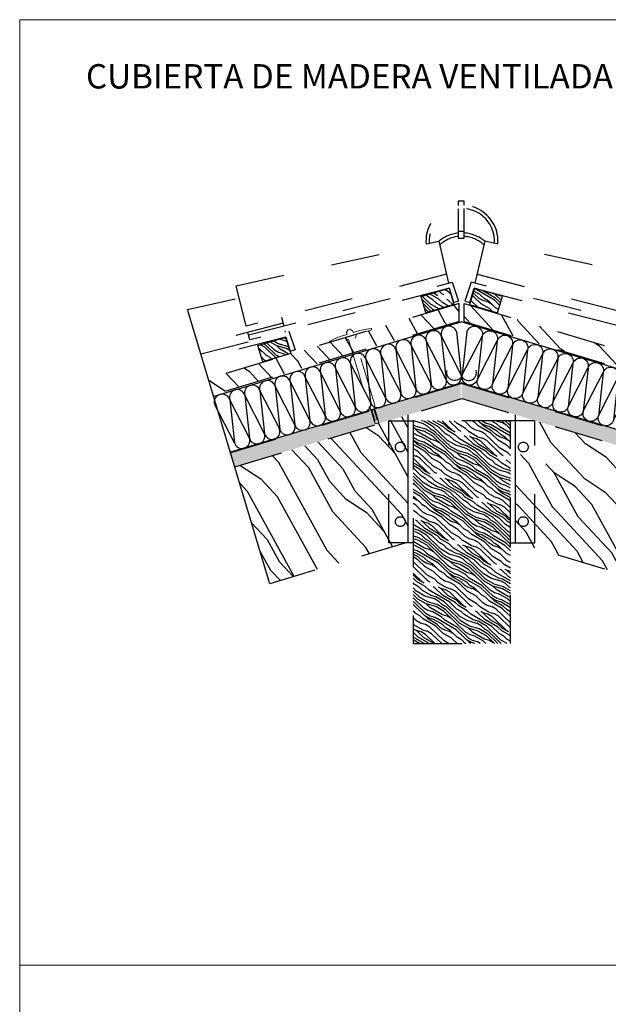
# Model space of a CAD drawing. Units: millimetres. Extents: x 13.7 to 25.8, y 8.5 to 12.6.
# Drawn here: x 20.1 to 21.3, y 10.6 to 12.6 of the extents above; entities that cross this region are included whole.
import ezdxf

# ---------------------------------------------------------------- set-up
doc = ezdxf.new("R2010")
doc.units = ezdxf.units.MM
for name, pattern in [('AISLANTE', [0.040377, 0.040377, 0]), ('CONTINUA', [0]), ('LÍNEAS_OCULTAS', [0.375, 0.25, -0.125])]:
    doc.linetypes.add(name, pattern=pattern)
doc.layers.get('0').update_dxf_attribs({"color": 1})
doc.layers.add('01. AISLANTE', color=7, linetype='Continuous', true_color=0xcfbe52)
doc.layers.add('02.2 PROJECCIONS_FINES', color=7, linetype='Continuous', lineweight=13, true_color=0x7d7d7d, transparency=0.4)
doc.layers.add('10.7 AUX INVISIBLE', color=104, linetype='CONTINUA', lineweight=13, plot=False)
doc.styles.get("Standard").update_dxf_attribs({"font": 'arial.ttf'})
pattern_1 = [(150, (-0.23149, -0.0391), (-0.05, -0.08660254), [0.02, -0.03, 0.01, -0.04]), (150, (-0.29336, -0.00627), (-0.05, -0.08660254), [0.02, -0.08]), (150, (-0.2872, -0.0156), (-0.05, -0.08660254), [0.01, -0.09]), (150, (-0.24082, -0.04526), (-0.05, -0.08660254), [0.005, -0.07, 0.005, -0.02]), (150, (-0.27363, -0.03209), (-0.05, -0.08660254), [0.02, -0.03, 0.005, -0.045]), (150, (-0.25323, -0.04676), (-0.05, -0.08660254), [0.015, -0.085]), (150, (-0.27613, -0.03642), (-0.05, -0.08660254), [0.03, -0.07]), (150, (-0.2514, -0.05359), (-0.05, -0.08660254), [0.02, -0.08]), (150, (-0.28729, -0.03575), (-0.05, -0.08660254), [0.05, -0.05]), (150, (-0.26381, -0.05508), (-0.05, -0.08660254), [0.01, -0.03, 0.02, -0.04]), (150, (-0.32568, -0.02225), (-0.05, -0.08660254), [0.02, -0.08]), (150, (-0.30961, -0.03441), (-0.05, -0.08660254), [0.01, -0.09]), (150, (-0.29354, -0.04658), (-0.05, -0.08660254), [0.01, -0.09]), (150, (-0.25149, -0.07374), (-0.05, -0.08660254), [0.02, -0.08]), (150, (-0.29604, -0.05091), (-0.05, -0.08660254), [0.02, -0.08]), (150, (-0.29854, -0.05524), (-0.05, -0.08660254), [0.02, -0.02, 0.02, -0.04]), (150, (-0.28372, -0.06957), (-0.05, -0.08660254), [0.01, -0.05, 0.02, -0.02]), (150, (-0.30229, -0.06174), (-0.05, -0.08660254), [0.03, -0.07]), (150, (-0.30479, -0.06607), (-0.05, -0.08660254), [0.02, -0.08]), (150, (-0.2714, -0.08823), (-0.05, -0.08660254), [0.03, -0.04, 0.01, -0.02]), (150, (-0.2739, -0.09256), (-0.05, -0.08660254), [0.05, -0.05]), (150, (-0.32711, -0.06473), (-0.05, -0.08660254), [0.01, -0.09]), (150, (-0.30238, -0.08189), (-0.05, -0.08660254), [0.02, -0.08]), (150, (-0.28631, -0.09406), (-0.05, -0.08660254), [0.01, -0.04, 0.01, -0.04]), (150, (-0.2789, -0.10122), (-0.05, -0.08660254), [0.01, -0.03, 0.02, -0.04]), (150, (-0.29747, -0.09339), (-0.05, -0.08660254), [0.01, -0.05, 0.01, -0.03]), (150, (-0.31604, -0.08555), (-0.05, -0.08660254), [0.03, -0.07]), (150, (-0.2839, -0.10988), (-0.05, -0.08660254), [0.02, -0.08]), (150, (-0.32845, -0.08705), (-0.05, -0.08660254), [0.01, -0.09]), (150, (-0.34702, -0.07921), (-0.05, -0.08660254), [0.01, -0.09]), (164.03624, (-0.295862, -0.0106), (-0.08660254, 0.05), [0.0103, -0.40201055]), (164.03624, (-0.315772, -0.025085), (-0.08660254, 0.05), [0.0103, -0.40201055]), (164.03624, (-0.337112, -0.082046), (-0.08660254, 0.05), [0.0103, -0.40201055]), (164.03624, (-0.29238, -0.06457), (-0.08660254, 0.05), [0.0103, -0.40201055]), (164.03624, (-0.317201, -0.06756), (-0.08660254, 0.05), [0.0103, -0.40201055]), (164.03624, (-0.322112, -0.056065), (-0.08660254, 0.05), [0.0103, -0.40201055]), (164.03624, (-0.28756, -0.09622), (-0.08660254, 0.05), [0.0103, -0.40201055]), (164.03624, (-0.319701, -0.07189), (-0.08660254, 0.05), [0.0103, -0.40201055]), (164.03624, (-0.318272, -0.029415), (-0.08660254, 0.05), [0.0206, -0.39171055]), (164.03624, (-0.313362, -0.04091), (-0.08660254, 0.05), [0.0206, -0.39171055]), (164.03624, (-0.315862, -0.04524), (-0.08660254, 0.05), [0.0206, -0.39171055]), (315.96376, (-0.27363, -0.032094), (0.08660254, -0.05), [0.0103, -0.0206, 0.0103, -0.37111055]), (315.96376, (-0.26381, -0.055085), (0.08660254, -0.05), [0.0103, -0.40201055]), (315.96376, (-0.28631, -0.094056), (0.08660254, -0.05), [0.0206, -0.39171055]), (344.03624, (-0.293362, -0.00627), (0.08660254, -0.05), [0.0103, -0.40201055]), (135.96376, (-0.310682, 0.00373), (-0.08660254, 0.05), [0.0103, -0.40201055]), (135.96376, (-0.302201, -0.04158), (-0.08660254, 0.05), [0.0103, -0.40201055]), (135.96376, (-0.328272, -0.046735), (-0.08660254, 0.05), [0.0103, -0.40201055]), (135.96376, (-0.29738, -0.07323), (-0.08660254, 0.05), [0.0103, -0.40201055]), (135.96376, (-0.29497, -0.089056), (-0.08660254, 0.05), [0.0103, -0.40201055]), (135.96376, (-0.30613, -0.088386), (-0.08660254, 0.05), [0.0103, -0.40201055]), (135.96376, (-0.29738, -0.07323), (-0.08660254, 0.05), [0.0103, -0.40201055]), (135.96376, (-0.330862, -0.07122), (-0.08660254, 0.05), [0.0412, -0.37111055]), (135.96376, (-0.24515, -0.042764), (-0.08660254, 0.05), [0.0412, -0.37111055]), (135.96376, (-0.25756, -0.04426), (-0.08660254, 0.05), [0.0412, -0.37111055]), (135.96376, (-0.26872, -0.04359), (-0.08660254, 0.05), [0.0103, -0.0206, 0.0206, -0.36081055]), (135.96376, (-0.27247, -0.050085), (-0.08660254, 0.05), [0.0206, -0.0206, 0.0206, -0.35051055]), (135.96376, (-0.26881, -0.063745), (-0.08660254, 0.05), [0.0412, -0.37111055]), (135.96376, (-0.2639, -0.07524), (-0.08660254, 0.05), [0.0412, -0.37111055]), (135.96376, (-0.2664, -0.07957), (-0.08660254, 0.05), [0.0412, -0.37111055]), (135.96376, (-0.342022, -0.07055), (-0.08660254, 0.05), [0.0103, -0.40201055]), (135.96377, (-0.355682, -0.074211), (-0.08660255, 0.049999983), [0.0206, -0.39171055]), (135.96377, (-0.30122, -0.09988), (-0.08660255, 0.049999983), [0.0206, -0.39171055]), (135.96376, (-0.24881, -0.029104), (-0.086602541, 0.049999998), [0.0412, -0.37111055]), (135.96376, (-0.335772, -0.059726), (-0.086602541, 0.049999998), [0.0309, -0.38141055]), (135.96376, (-0.340682, -0.04823), (-0.086602541, 0.049999998), [0.0618, -0.35051055])]

# ---------------------------------------------------------------- blocks, each defined once
blk = doc.blocks.new('A$C32A45FE1')
for p, q in [((0, -73.1), (-13.5, 0)), ((13.5, 0), (0, -73.1))]:
    blk.add_line(p, q)
for centre, start, end in [((0, 0), 0, 180), ((13.5, -73.1), 180, 0)]:
    blk.add_arc(centre, 13.5, start, end)
blk = doc.blocks.new('ejot')
at = {"linetype": 'AISLANTE', "ltscale": 0.004}
blk.add_lwpolyline([(5.5089, 12.422), (5.5093, 12.422), (5.5098, 12.4219), (5.5098, 12.4179), (5.5093, 12.4175), (5.5089, 12.4175), (5.5065, 12.415), (5.5056, 12.4146), (5.5029, 12.4146), (5.5029, 12.4047), (5.5022, 12.3954), (5.5007, 12.3848), (5.5003, 12.3845), (5.4985, 12.3845), (5.4985, 12.4111), (5.4947, 12.4125), (5.4943, 12.413), (5.4943, 12.4146), (5.3812, 12.4146), (5.3784, 12.4162), (5.3784, 12.4166), (5.3768, 12.4166), (5.3765, 12.4166), (5.3765, 12.4169), (5.3757, 12.4171), (5.3757, 12.4162), (5.3754, 12.4164), (5.3754, 12.4175), (5.3747, 12.418), (5.3742, 12.4182), (5.3736, 12.4187), (5.3736, 12.418), (5.3734, 12.4162), (5.3731, 12.418), (5.3726, 12.418), (5.3723, 12.4162), (5.372, 12.418), (5.3715, 12.418), (5.3713, 12.4162), (5.371, 12.418), (5.3703, 12.4181), (5.37, 12.4162), (5.3697, 12.4181), (5.3692, 12.4181), (5.369, 12.4162), (5.3687, 12.418), (5.3682, 12.418), (5.3679, 12.4162), (5.3676, 12.418), (5.3671, 12.418), (5.3668, 12.4162), (5.3666, 12.418), (5.3659, 12.418), (5.3656, 12.4162), (5.3653, 12.418), (5.3648, 12.418), (5.3646, 12.4162), (5.3643, 12.418), (5.3638, 12.418), (5.3635, 12.4162), (5.3632, 12.418), (5.3627, 12.418), (5.3624, 12.4162), (5.3622, 12.418), (5.3615, 12.418), (5.3612, 12.4162), (5.3609, 12.418), (5.3604, 12.418), (5.3601, 12.4162), (5.3599, 12.418), (5.3593, 12.418), (5.3591, 12.4162), (5.3588, 12.418), (5.3583, 12.4181), (5.358, 12.4162), (5.3578, 12.418), (5.3572, 12.418), (5.357, 12.4162), (5.3567, 12.418), (5.3567, 12.4166), (5.3526, 12.4166), (5.3509, 12.4198), (5.3526, 12.4229), (5.3567, 12.4229), (5.3567, 12.4215), (5.357, 12.4233), (5.3572, 12.4215), (5.3578, 12.4215), (5.358, 12.4233), (5.3583, 12.4215), (5.3588, 12.4215), (5.3591, 12.4233), (5.3593, 12.4215), (5.3599, 12.4214), (5.3601, 12.4233), (5.3604, 12.4215), (5.3609, 12.4214), (5.3612, 12.4233), (5.3615, 12.4215), (5.3622, 12.4215), (5.3624, 12.4233), (5.3627, 12.4216), (5.3632, 12.4215), (5.3635, 12.4233), (5.3638, 12.4215), (5.3643, 12.4215), (5.3646, 12.4233), (5.3648, 12.4215), (5.3653, 12.4215), (5.3656, 12.4233), (5.3659, 12.4215), (5.3666, 12.4215), (5.3668, 12.4233), (5.3671, 12.4214), (5.3676, 12.4215), (5.3679, 12.4233), (5.3682, 12.4215), (5.3687, 12.4215), (5.369, 12.4233), (5.3692, 12.4215), (5.3697, 12.4215), (5.37, 12.4233), (5.3703, 12.4215), (5.371, 12.4214), (5.3713, 12.4233), (5.3715, 12.4215), (5.372, 12.4214), (5.3723, 12.4233), (5.3726, 12.4215), (5.3731, 12.4215), (5.3734, 12.4233), (5.3736, 12.4215), (5.3742, 12.4213), (5.3747, 12.4217), (5.3754, 12.422), (5.3754, 12.4233), (5.3757, 12.4233), (5.3757, 12.4224), (5.3765, 12.4227), (5.3765, 12.4233), (5.3768, 12.4233), (5.3768, 12.4229), (5.3784, 12.4229), (5.3812, 12.4249), (5.4943, 12.4249), (5.4943, 12.4265), (5.4947, 12.427), (5.4985, 12.4286), (5.4985, 12.455), (5.5003, 12.455), (5.5007, 12.4547), (5.5015, 12.4504), (5.5022, 12.445), (5.5029, 12.4361), (5.5029, 12.4249), (5.5056, 12.4249), (5.5059, 12.4249), (5.5076, 12.4234)], close=True, dxfattribs=at)

msp = doc.modelspace()

# ---------------------------------------------------------------- hatches: boundary and pattern name
h = msp.add_hatch()
h.set_pattern_fill('LEGNO1', color=253, scale=0.1, angle=150, pattern_type=2)
h.set_pattern_definition(pattern_1)
h.paths.add_polyline_path([(20.9144, 12.0746), (20.9719, 12.0918), (20.9819, 12.0583), (20.9245, 12.0411)])
h = msp.add_hatch()
h.set_pattern_fill('LEGNO1', color=253, scale=0.1, angle=150, pattern_type=2)
h.set_pattern_definition(pattern_1)
h.paths.add_polyline_path([(21.0817, 12.0746), (21.0242, 12.0918), (21.0141, 12.0583), (21.0716, 12.0411)])
h = msp.add_hatch()
h.set_pattern_fill('LEGNO1', color=253, scale=0.5, angle=132.8264, pattern_type=2)
h.set_pattern_definition([(132.8264, (0, -0.1161), (-0.366708, -0.33989), [0.1, -0.15, 0.05, -0.2]), (132.8264, (-0.2471, 0.1321), (-0.366708, -0.33989), [0.1, -0.4]), (132.8264, (-0.23144, 0.07843), (-0.366708, -0.33989), [0.05, -0.45]), (132.8264, (-0.05367, -0.13176), (-0.366708, -0.33989), [0.025, -0.35, 0.025, -0.1]), (132.8264, (-0.19096, -0.0204), (-0.366708, -0.33989), [0.1, -0.15, 0.025, -0.225]), (132.8264, (-0.11516, -0.1206), (-0.366708, -0.33989), [0.075, -0.425]), (132.8264, (-0.2093, -0.0374), (-0.366708, -0.33989), [0.15, -0.35]), (132.8264, (-0.1165, -0.1559), (-0.366708, -0.33989), [0.1, -0.4]), (132.8264, (-0.2616, -0.01773), (-0.366708, -0.33989), [0.25, -0.25]), (132.8264, (-0.178, -0.14473), (-0.366708, -0.33989), [0.05, -0.15, 0.1, -0.2]), (132.8264, (-0.4251, 0.10347), (-0.366708, -0.33989), [0.1, -0.4]), (132.8264, (-0.36627, 0.02163), (-0.366708, -0.33989), [0.05, -0.45]), (132.8264, (-0.30746, -0.0602), (-0.366708, -0.33989), [0.05, -0.45]), (132.8264, (-0.1467, -0.25206), (-0.366708, -0.33989), [0.1, -0.4]), (132.8264, (-0.3258, -0.0772), (-0.366708, -0.33989), [0.1, -0.4]), (132.8264, (-0.34413, -0.0942), (-0.366708, -0.33989), [0.1, -0.1, 0.1, -0.2]), (132.8264, (-0.2945, -0.18454), (-0.366708, -0.33989), [0.05, -0.25, 0.1, -0.1]), (132.8264, (-0.37163, -0.1197), (-0.366708, -0.33989), [0.15, -0.35]), (132.8264, (-0.38997, -0.1367), (-0.366708, -0.33989), [0.1, -0.4]), (132.8264, (-0.2632, -0.29187), (-0.366708, -0.33989), [0.15, -0.2, 0.05, -0.1]), (132.8264, (-0.2815, -0.30886), (-0.366708, -0.33989), [0.25, -0.25]), (132.8264, (-0.4946, -0.09733), (-0.366708, -0.33989), [0.05, -0.45]), (132.8264, (-0.4018, -0.21584), (-0.366708, -0.33989), [0.1, -0.4]), (132.8264, (-0.343, -0.2977), (-0.366708, -0.33989), [0.05, -0.2, 0.05, -0.2]), (132.8264, (-0.3182, -0.34285), (-0.366708, -0.33989), [0.05, -0.15, 0.1, -0.2]), (132.8264, (-0.39533, -0.278), (-0.366708, -0.33989), [0.05, -0.25, 0.05, -0.15]), (132.8264, (-0.4725, -0.21316), (-0.366708, -0.33989), [0.15, -0.35]), (132.8264, (-0.35486, -0.37684), (-0.366708, -0.33989), [0.1, -0.4]), (132.8264, (-0.53397, -0.202), (-0.366708, -0.33989), [0.05, -0.45]), (132.8264, (-0.6111, -0.13714), (-0.366708, -0.33989), [0.05, -0.45]), (146.8627, (-0.26543, 0.1151), (-0.3398899, 0.36670814), [0.0515, -2.010053]), (146.8627, (-0.38192, 0.07529), (-0.3398899, 0.36670814), [0.0515, -2.010053]), (146.8627, (-0.56796, -0.16531), (-0.3398899, 0.36670814), [0.0515, -2.010053]), (146.8627, (-0.32848, -0.14787), (-0.3398899, 0.36670814), [0.0515, -2.010053]), (146.8627, (-0.45146, -0.12551), (-0.3398899, 0.36670814), [0.0515, -2.010053]), (146.8627, (-0.45795, -0.06335), (-0.3398899, 0.36670814), [0.0515, -2.010053]), (146.8627, (-0.35218, -0.30618), (-0.3398899, 0.36670814), [0.0515, -2.010053]), (146.8627, (-0.4698, -0.1425), (-0.3398899, 0.36670814), [0.0515, -2.010053]), (146.8627, (-0.40026, 0.0583), (-0.3398899, 0.36670814), [0.103, -1.958553]), (146.8627, (-0.39377, -0.00387), (-0.3398899, 0.36670814), [0.103, -1.958553]), (146.8627, (-0.41211, -0.02086), (-0.3398899, 0.36670814), [0.103, -1.958553]), (298.7902, (-0.19096, -0.02041), (0.3398899, -0.36670814), [0.0515, -0.103, 0.0515, -1.8555528]), (298.7902, (-0.17799, -0.14473), (0.3398899, -0.36670814), [0.0515, -2.010053]), (298.7902, (-0.34301, -0.29768), (0.3398899, -0.36670814), [0.103, -1.958553]), (326.8627, (-0.24709, 0.13209), (0.3398899, -0.36670814), [0.0515, -2.010053]), (118.7902, (-0.31507, 0.20543), (-0.3398899, 0.36670814), [0.0515, -2.010053]), (118.7902, (-0.34145, -0.02354), (-0.3398899, 0.36670814), [0.0515, -2.010053]), (118.7902, (-0.4736, -0.00968), (-0.3398899, 0.36670814), [0.0515, -2.010053]), (118.7902, (-0.36515, -0.18186), (-0.3398899, 0.36670814), [0.0515, -2.010053]), (118.7902, (-0.377, -0.26101), (-0.3398899, 0.36670814), [0.0515, -2.010053]), (118.7902, (-0.42932, -0.24134), (-0.3398899, 0.36670814), [0.0515, -2.010053]), (118.7902, (-0.36515, -0.18186), (-0.3398899, 0.36670814), [0.0515, -2.010053]), (118.7902, (-0.52212, -0.12283), (-0.3398899, 0.36670814), [0.206, -1.855553]), (118.7902, (-0.07066, -0.11343), (-0.3398899, 0.36670814), [0.206, -1.855553]), (118.7902, (-0.13215, -0.10225), (-0.3398899, 0.36670814), [0.206, -1.855553]), (118.7902, (-0.18448, -0.08257), (-0.3398899, 0.36670814), [0.0515, -0.103, 0.103, -1.8040528]), (118.7902, (-0.21198, -0.10806), (-0.3398899, 0.36670814), [0.103, -0.103, 0.103, -1.7525528]), (118.7902, (-0.21466, -0.17872), (-0.3398899, 0.36670814), [0.206, -1.855553]), (118.7902, (-0.20818, -0.24088), (-0.3398899, 0.36670814), [0.206, -1.855553]), (118.7902, (-0.22651, -0.25788), (-0.3398899, 0.36670814), [0.206, -1.855553]), (118.7902, (-0.57445, -0.10315), (-0.3398899, 0.36670814), [0.0515, -2.010053]), (118.7902, (-0.6451, -0.10047), (-0.33988997, 0.36670807), [0.103, -1.958553]), (118.7902, (-0.42284, -0.3035), (-0.33988997, 0.36670807), [0.103, -1.958553]), (118.7902, (-0.06798, -0.04277), (-0.3398899, 0.36670813), [0.206, -1.855553]), (118.7902, (-0.52861, -0.06066), (-0.3398899, 0.36670813), [0.1545, -1.907053]), (118.7902, (-0.53509, 0.0015), (-0.3398899, 0.36670813), [0.309, -1.752553])])
h.paths.add_polyline_path([(20.478, 11.9057), (20.488, 11.8724), (20.993, 12.0237), (20.993, 12.0602)])
h.paths.add_polyline_path([(21.7891, 11.7879), (21.799, 11.8214), (21.003, 12.0602), (21.003, 12.0237)])
h = msp.add_hatch()
h.set_pattern_fill('LEGNO1', color=253, scale=0.1, angle=150, pattern_type=2)
h.set_pattern_definition([(150, (0.10342, -0.13945), (-0.05, -0.08660254), [0.02, -0.03, 0.01, -0.04]), (150, (0.04155, -0.10662), (-0.05, -0.08660254), [0.02, -0.08]), (150, (0.04771, -0.11595), (-0.05, -0.08660254), [0.01, -0.09]), (150, (0.09409, -0.14561), (-0.05, -0.08660254), [0.005, -0.07, 0.005, -0.02]), (150, (0.06128, -0.13244), (-0.05, -0.08660254), [0.02, -0.03, 0.005, -0.045]), (150, (0.08168, -0.14711), (-0.05, -0.08660254), [0.015, -0.085]), (150, (0.05878, -0.13677), (-0.05, -0.08660254), [0.03, -0.07]), (150, (0.08351, -0.15394), (-0.05, -0.08660254), [0.02, -0.08]), (150, (0.04762, -0.1361), (-0.05, -0.08660254), [0.05, -0.05]), (150, (0.0711, -0.15543), (-0.05, -0.08660254), [0.01, -0.03, 0.02, -0.04]), (150, (0.00923, -0.1226), (-0.05, -0.08660254), [0.02, -0.08]), (150, (0.0253, -0.13476), (-0.05, -0.08660254), [0.01, -0.09]), (150, (0.04137, -0.14693), (-0.05, -0.08660254), [0.01, -0.09]), (150, (0.08342, -0.17409), (-0.05, -0.08660254), [0.02, -0.08]), (150, (0.03887, -0.15126), (-0.05, -0.08660254), [0.02, -0.08]), (150, (0.03637, -0.15559), (-0.05, -0.08660254), [0.02, -0.02, 0.02, -0.04]), (150, (0.05119, -0.16992), (-0.05, -0.08660254), [0.01, -0.05, 0.02, -0.02]), (150, (0.03262, -0.16208), (-0.05, -0.08660254), [0.03, -0.07]), (150, (0.03012, -0.16641), (-0.05, -0.08660254), [0.02, -0.08]), (150, (0.06351, -0.18858), (-0.05, -0.08660254), [0.03, -0.04, 0.01, -0.02]), (150, (0.06101, -0.19291), (-0.05, -0.08660254), [0.05, -0.05]), (150, (0.0078, -0.16507), (-0.05, -0.08660254), [0.01, -0.09]), (150, (0.03253, -0.18224), (-0.05, -0.08660254), [0.02, -0.08]), (150, (0.0486, -0.1944), (-0.05, -0.08660254), [0.01, -0.04, 0.01, -0.04]), (150, (0.05601, -0.20157), (-0.05, -0.08660254), [0.01, -0.03, 0.02, -0.04]), (150, (0.03744, -0.19373), (-0.05, -0.08660254), [0.01, -0.05, 0.01, -0.03]), (150, (0.01887, -0.1859), (-0.05, -0.08660254), [0.03, -0.07]), (150, (0.05101, -0.21023), (-0.05, -0.08660254), [0.02, -0.08]), (150, (0.00646, -0.18739), (-0.05, -0.08660254), [0.01, -0.09]), (150, (-0.01211, -0.17956), (-0.05, -0.08660254), [0.01, -0.09]), (164.03624, (0.039052, -0.110946), (-0.08660254, 0.05), [0.0103, -0.40201055]), (164.03624, (0.019142, -0.125432), (-0.08660254, 0.05), [0.0103, -0.40201055]), (164.03624, (-0.002198, -0.182393), (-0.08660254, 0.05), [0.0103, -0.40201055]), (164.03624, (0.042533, -0.164917), (-0.08660254, 0.05), [0.0103, -0.40201055]), (164.03624, (0.017712, -0.167908), (-0.08660254, 0.05), [0.0103, -0.40201055]), (164.03624, (0.012802, -0.156412), (-0.08660254, 0.05), [0.0103, -0.40201055]), (164.03624, (0.047353, -0.196568), (-0.08660254, 0.05), [0.0103, -0.40201055]), (164.03624, (0.015212, -0.172238), (-0.08660254, 0.05), [0.0103, -0.40201055]), (164.03624, (0.016642, -0.129762), (-0.08660254, 0.05), [0.0206, -0.39171055]), (164.03624, (0.021552, -0.141257), (-0.08660254, 0.05), [0.0206, -0.39171055]), (164.03624, (0.019052, -0.145587), (-0.08660254, 0.05), [0.0206, -0.39171055]), (315.96376, (0.061283, -0.132441), (0.08660254, -0.05), [0.0103, -0.0206, 0.0103, -0.37111055]), (315.96376, (0.071103, -0.155432), (0.08660254, -0.05), [0.0103, -0.40201055]), (315.96376, (0.048603, -0.194403), (0.08660254, -0.05), [0.0206, -0.39171055]), (344.03624, (0.041552, -0.106616), (0.08660254, -0.05), [0.0103, -0.40201055]), (135.96376, (0.024231, -0.096616), (-0.08660254, 0.05), [0.0103, -0.40201055]), (135.96376, (0.032712, -0.141927), (-0.08660254, 0.05), [0.0103, -0.40201055]), (135.96376, (0.006642, -0.147082), (-0.08660254, 0.05), [0.0103, -0.40201055]), (135.96376, (0.037533, -0.173577), (-0.08660254, 0.05), [0.0103, -0.40201055]), (135.96376, (0.039943, -0.189403), (-0.08660254, 0.05), [0.0103, -0.40201055]), (135.96376, (0.028783, -0.188733), (-0.08660254, 0.05), [0.0103, -0.40201055]), (135.96376, (0.037533, -0.173577), (-0.08660254, 0.05), [0.0103, -0.40201055]), (135.96376, (0.004052, -0.171568), (-0.08660254, 0.05), [0.0412, -0.37111055]), (135.96376, (0.089763, -0.14311), (-0.08660254, 0.05), [0.0412, -0.37111055]), (135.96376, (0.077353, -0.144606), (-0.08660254, 0.05), [0.0412, -0.37111055]), (135.96376, (0.066193, -0.143936), (-0.08660254, 0.05), [0.0103, -0.0206, 0.0206, -0.36081055]), (135.96376, (0.062443, -0.150432), (-0.08660254, 0.05), [0.0206, -0.0206, 0.0206, -0.35051055]), (135.96376, (0.066103, -0.164092), (-0.08660254, 0.05), [0.0412, -0.37111055]), (135.96376, (0.071013, -0.175587), (-0.08660254, 0.05), [0.0412, -0.37111055]), (135.96376, (0.068513, -0.179917), (-0.08660254, 0.05), [0.0412, -0.37111055]), (135.96376, (-0.007108, -0.170898), (-0.08660254, 0.05), [0.0103, -0.40201055]), (135.96377, (-0.020769, -0.174558), (-0.08660255, 0.049999983), [0.0206, -0.39171055]), (135.96377, (0.033693, -0.200228), (-0.08660255, 0.049999983), [0.0206, -0.39171055]), (135.96376, (0.086103, -0.12945), (-0.086602541, 0.049999998), [0.0412, -0.37111055]), (135.96376, (-0.000858, -0.160073), (-0.086602541, 0.049999998), [0.0309, -0.38141055]), (135.96376, (-0.005769, -0.148577), (-0.086602541, 0.049999998), [0.0618, -0.35051055])])
h.paths.add_polyline_path([(20.5795, 11.9743), (20.637, 11.9915), (20.647, 11.958), (20.5896, 11.9407)])
h = msp.add_hatch()
h.set_pattern_fill('LEGNO1', color=253, scale=0.1, angle=150, pattern_type=2)
h.set_pattern_definition([(150, (0, -0.01), (-0.05, -0.08660254), [0.02, -0.03, 0.01, -0.04]), (150, (-0.06187, 0.02283), (-0.05, -0.08660254), [0.02, -0.08]), (150, (-0.05571, 0.0135), (-0.05, -0.08660254), [0.01, -0.09]), (150, (-0.00933, -0.01616), (-0.05, -0.08660254), [0.005, -0.07, 0.005, -0.02]), (150, (-0.04214, -0.00299), (-0.05, -0.08660254), [0.02, -0.03, 0.005, -0.045]), (150, (-0.02174, -0.01766), (-0.05, -0.08660254), [0.015, -0.085]), (150, (-0.04464, -0.00732), (-0.05, -0.08660254), [0.03, -0.07]), (150, (-0.01991, -0.02449), (-0.05, -0.08660254), [0.02, -0.08]), (150, (-0.0558, -0.00665), (-0.05, -0.08660254), [0.05, -0.05]), (150, (-0.03232, -0.02598), (-0.05, -0.08660254), [0.01, -0.03, 0.02, -0.04]), (150, (-0.09419, 0.00685), (-0.05, -0.08660254), [0.02, -0.08]), (150, (-0.07812, -0.00531), (-0.05, -0.08660254), [0.01, -0.09]), (150, (-0.06205, -0.01748), (-0.05, -0.08660254), [0.01, -0.09]), (150, (-0.02, -0.04464), (-0.05, -0.08660254), [0.02, -0.08]), (150, (-0.06455, -0.02181), (-0.05, -0.08660254), [0.02, -0.08]), (150, (-0.06705, -0.02614), (-0.05, -0.08660254), [0.02, -0.02, 0.02, -0.04]), (150, (-0.05223, -0.04047), (-0.05, -0.08660254), [0.01, -0.05, 0.02, -0.02]), (150, (-0.0708, -0.03263), (-0.05, -0.08660254), [0.03, -0.07]), (150, (-0.0733, -0.03696), (-0.05, -0.08660254), [0.02, -0.08]), (150, (-0.03991, -0.05913), (-0.05, -0.08660254), [0.03, -0.04, 0.01, -0.02]), (150, (-0.04241, -0.06346), (-0.05, -0.08660254), [0.05, -0.05]), (150, (-0.09562, -0.03562), (-0.05, -0.08660254), [0.01, -0.09]), (150, (-0.07089, -0.05279), (-0.05, -0.08660254), [0.02, -0.08]), (150, (-0.05482, -0.06495), (-0.05, -0.08660254), [0.01, -0.04, 0.01, -0.04]), (150, (-0.04741, -0.07212), (-0.05, -0.08660254), [0.01, -0.03, 0.02, -0.04]), (150, (-0.06598, -0.06428), (-0.05, -0.08660254), [0.01, -0.05, 0.01, -0.03]), (150, (-0.08455, -0.05645), (-0.05, -0.08660254), [0.03, -0.07]), (150, (-0.05241, -0.08078), (-0.05, -0.08660254), [0.02, -0.08]), (150, (-0.09696, -0.05794), (-0.05, -0.08660254), [0.01, -0.09]), (150, (-0.11553, -0.05011), (-0.05, -0.08660254), [0.01, -0.09]), (164.03624, (-0.064372, 0.018505), (-0.08660254, 0.05), [0.0103, -0.40201055]), (164.03624, (-0.084282, 0.00402), (-0.08660254, 0.05), [0.0103, -0.40201055]), (164.03624, (-0.105622, -0.052942), (-0.08660254, 0.05), [0.0103, -0.40201055]), (164.03624, (-0.06089, -0.035466), (-0.08660254, 0.05), [0.0103, -0.40201055]), (164.03624, (-0.085712, -0.038457), (-0.08660254, 0.05), [0.0103, -0.40201055]), (164.03624, (-0.090622, -0.026962), (-0.08660254, 0.05), [0.0103, -0.40201055]), (164.03624, (-0.05607, -0.067117), (-0.08660254, 0.05), [0.0103, -0.40201055]), (164.03624, (-0.088212, -0.042787), (-0.08660254, 0.05), [0.0103, -0.40201055]), (164.03624, (-0.086782, -0.00031), (-0.08660254, 0.05), [0.0206, -0.39171055]), (164.03624, (-0.081872, -0.011806), (-0.08660254, 0.05), [0.0206, -0.39171055]), (164.03624, (-0.084372, -0.016136), (-0.08660254, 0.05), [0.0206, -0.39171055]), (315.96376, (-0.04214, -0.00299), (0.08660254, -0.05), [0.0103, -0.0206, 0.0103, -0.37111055]), (315.96376, (-0.03232, -0.02598), (0.08660254, -0.05), [0.0103, -0.40201055]), (315.96376, (-0.05482, -0.064952), (0.08660254, -0.05), [0.0206, -0.39171055]), (344.03624, (-0.061872, 0.022835), (0.08660254, -0.05), [0.0103, -0.40201055]), (135.96376, (-0.079192, 0.032835), (-0.08660254, 0.05), [0.0103, -0.40201055]), (135.96376, (-0.070712, -0.012476), (-0.08660254, 0.05), [0.0103, -0.40201055]), (135.96376, (-0.096782, -0.017631), (-0.08660254, 0.05), [0.0103, -0.40201055]), (135.96376, (-0.06589, -0.044127), (-0.08660254, 0.05), [0.0103, -0.40201055]), (135.96376, (-0.06348, -0.059952), (-0.08660254, 0.05), [0.0103, -0.40201055]), (135.96376, (-0.07464, -0.059282), (-0.08660254, 0.05), [0.0103, -0.40201055]), (135.96376, (-0.06589, -0.044127), (-0.08660254, 0.05), [0.0103, -0.40201055]), (135.96376, (-0.099372, -0.042117), (-0.08660254, 0.05), [0.0412, -0.37111055]), (135.96376, (-0.01366, -0.01366), (-0.08660254, 0.05), [0.0412, -0.37111055]), (135.96376, (-0.02607, -0.015155), (-0.08660254, 0.05), [0.0412, -0.37111055]), (135.96376, (-0.03723, -0.014486), (-0.08660254, 0.05), [0.0103, -0.0206, 0.0206, -0.36081055]), (135.96376, (-0.04098, -0.02098), (-0.08660254, 0.05), [0.0206, -0.0206, 0.0206, -0.35051055]), (135.96376, (-0.03732, -0.03464), (-0.08660254, 0.05), [0.0412, -0.37111055]), (135.96376, (-0.03241, -0.046136), (-0.08660254, 0.05), [0.0412, -0.37111055]), (135.96376, (-0.03491, -0.050466), (-0.08660254, 0.05), [0.0412, -0.37111055]), (135.96376, (-0.110532, -0.041447), (-0.08660254, 0.05), [0.0103, -0.40201055]), (135.96377, (-0.124192, -0.045107), (-0.08660255, 0.049999983), [0.0206, -0.39171055]), (135.96377, (-0.06973, -0.070777), (-0.08660255, 0.049999983), [0.0206, -0.39171055]), (135.96376, (-0.01732, 2e-16), (-0.086602541, 0.049999998), [0.0412, -0.37111055]), (135.96376, (-0.104282, -0.030622), (-0.086602541, 0.049999998), [0.0309, -0.38141055]), (135.96376, (-0.109192, -0.019127), (-0.086602541, 0.049999998), [0.0618, -0.35051055])])
h.paths.add_polyline_path([(20.9959, 11.8644), (20.9954, 11.8956), (20.5235, 11.754), (20.5322, 11.7253)])
h.paths.add_polyline_path([(20.998, 11.8964), (20.998, 11.8651), (21.7459, 11.6407), (21.7543, 11.6695)])
h = msp.add_hatch()
h.set_pattern_fill('LEGNO1', color=254, scale=0.5, angle=132.8264, pattern_type=2)
h.set_pattern_definition([(132.8264, (-0.158, 0.24533), (-0.366708, -0.33989), [0.1, -0.15, 0.05, -0.2]), (132.8264, (-0.4051, 0.49353), (-0.366708, -0.33989), [0.1, -0.4]), (132.8264, (-0.38944, 0.43987), (-0.366708, -0.33989), [0.05, -0.45]), (132.8264, (-0.21167, 0.2297), (-0.366708, -0.33989), [0.025, -0.35, 0.025, -0.1]), (132.8264, (-0.34897, 0.34103), (-0.366708, -0.33989), [0.1, -0.15, 0.025, -0.225]), (132.8264, (-0.27316, 0.24086), (-0.366708, -0.33989), [0.075, -0.425]), (132.8264, (-0.3673, 0.32404), (-0.366708, -0.33989), [0.15, -0.35]), (132.8264, (-0.2745, 0.20553), (-0.366708, -0.33989), [0.1, -0.4]), (132.8264, (-0.41963, 0.3437), (-0.366708, -0.33989), [0.25, -0.25]), (132.8264, (-0.336, 0.2167), (-0.366708, -0.33989), [0.05, -0.15, 0.1, -0.2]), (132.8264, (-0.5831, 0.4649), (-0.366708, -0.33989), [0.1, -0.4]), (132.8264, (-0.5243, 0.38307), (-0.366708, -0.33989), [0.05, -0.45]), (132.8264, (-0.46547, 0.30123), (-0.366708, -0.33989), [0.05, -0.45]), (132.8264, (-0.3047, 0.1094), (-0.366708, -0.33989), [0.1, -0.4]), (132.8264, (-0.4838, 0.28424), (-0.366708, -0.33989), [0.1, -0.4]), (132.8264, (-0.50214, 0.26724), (-0.366708, -0.33989), [0.1, -0.1, 0.1, -0.2]), (132.8264, (-0.4525, 0.1769), (-0.366708, -0.33989), [0.05, -0.25, 0.1, -0.1]), (132.8264, (-0.52964, 0.24175), (-0.366708, -0.33989), [0.15, -0.35]), (132.8264, (-0.548, 0.22475), (-0.366708, -0.33989), [0.1, -0.4]), (132.8264, (-0.4212, 0.06957), (-0.366708, -0.33989), [0.15, -0.2, 0.05, -0.1]), (132.8264, (-0.4395, 0.0526), (-0.366708, -0.33989), [0.25, -0.25]), (132.8264, (-0.6526, 0.2641), (-0.366708, -0.33989), [0.05, -0.45]), (132.8264, (-0.5598, 0.1456), (-0.366708, -0.33989), [0.1, -0.4]), (132.8264, (-0.501, 0.06376), (-0.366708, -0.33989), [0.05, -0.2, 0.05, -0.2]), (132.8264, (-0.4762, 0.0186), (-0.366708, -0.33989), [0.05, -0.15, 0.1, -0.2]), (132.8264, (-0.55334, 0.08344), (-0.366708, -0.33989), [0.05, -0.25, 0.05, -0.15]), (132.8264, (-0.6305, 0.1483), (-0.366708, -0.33989), [0.15, -0.35]), (132.8264, (-0.51286, -0.0154), (-0.366708, -0.33989), [0.1, -0.4]), (132.8264, (-0.692, 0.15946), (-0.366708, -0.33989), [0.05, -0.45]), (132.8264, (-0.7691, 0.2243), (-0.366708, -0.33989), [0.05, -0.45]), (146.8627, (-0.42343, 0.47654), (-0.3398899, 0.36670814), [0.0515, -2.010053]), (146.8627, (-0.53993, 0.43673), (-0.3398899, 0.36670814), [0.0515, -2.010053]), (146.8627, (-0.72597, 0.19613), (-0.3398899, 0.36670814), [0.0515, -2.010053]), (146.8627, (-0.48648, 0.21358), (-0.3398899, 0.36670814), [0.0515, -2.010053]), (146.8627, (-0.60947, 0.23593), (-0.3398899, 0.36670814), [0.0515, -2.010053]), (146.8627, (-0.61595, 0.2981), (-0.3398899, 0.36670814), [0.0515, -2.010053]), (146.8627, (-0.51018, 0.05526), (-0.3398899, 0.36670814), [0.0515, -2.010053]), (146.8627, (-0.6278, 0.21894), (-0.3398899, 0.36670814), [0.0515, -2.010053]), (146.8627, (-0.55827, 0.41974), (-0.3398899, 0.36670814), [0.103, -1.958553]), (146.8627, (-0.55178, 0.35758), (-0.3398899, 0.36670814), [0.103, -1.958553]), (146.8627, (-0.57011, 0.34058), (-0.3398899, 0.36670814), [0.103, -1.958553]), (298.7902, (-0.34897, 0.34103), (0.3398899, -0.36670814), [0.0515, -0.103, 0.0515, -1.8555528]), (298.7902, (-0.336, 0.21671), (0.3398899, -0.36670814), [0.0515, -2.010053]), (298.7902, (-0.50101, 0.06376), (0.3398899, -0.36670814), [0.103, -1.958553]), (326.8627, (-0.4051, 0.49353), (0.3398899, -0.36670814), [0.0515, -2.010053]), (118.7902, (-0.47307, 0.56687), (-0.3398899, 0.36670814), [0.0515, -2.010053]), (118.7902, (-0.49946, 0.3379), (-0.3398899, 0.36670814), [0.0515, -2.010053]), (118.7902, (-0.63161, 0.35176), (-0.3398899, 0.36670814), [0.0515, -2.010053]), (118.7902, (-0.52315, 0.17959), (-0.3398899, 0.36670814), [0.0515, -2.010053]), (118.7902, (-0.535, 0.10043), (-0.3398899, 0.36670814), [0.0515, -2.010053]), (118.7902, (-0.58733, 0.1201), (-0.3398899, 0.36670814), [0.0515, -2.010053]), (118.7902, (-0.52315, 0.17959), (-0.3398899, 0.36670814), [0.0515, -2.010053]), (118.7902, (-0.68013, 0.23862), (-0.3398899, 0.36670814), [0.206, -1.855553]), (118.7902, (-0.22867, 0.24802), (-0.3398899, 0.36670814), [0.206, -1.855553]), (118.7902, (-0.29016, 0.2592), (-0.3398899, 0.36670814), [0.206, -1.855553]), (118.7902, (-0.34248, 0.27887), (-0.3398899, 0.36670814), [0.0515, -0.103, 0.103, -1.8040528]), (118.7902, (-0.36998, 0.25338), (-0.3398899, 0.36670814), [0.103, -0.103, 0.103, -1.7525528]), (118.7902, (-0.37267, 0.18272), (-0.3398899, 0.36670814), [0.206, -1.855553]), (118.7902, (-0.36618, 0.12056), (-0.3398899, 0.36670814), [0.206, -1.855553]), (118.7902, (-0.38452, 0.10356), (-0.3398899, 0.36670814), [0.206, -1.855553]), (118.7902, (-0.73245, 0.25829), (-0.3398899, 0.36670814), [0.0515, -2.010053]), (118.7902, (-0.80311, 0.26097), (-0.33988997, 0.36670807), [0.103, -1.958553]), (118.7902, (-0.58084, 0.05794), (-0.33988997, 0.36670807), [0.103, -1.958553]), (118.7902, (-0.22598, 0.31868), (-0.3398899, 0.36670813), [0.206, -1.855553]), (118.7902, (-0.68661, 0.30078), (-0.3398899, 0.36670813), [0.1545, -1.907053]), (118.7902, (-0.6931, 0.36294), (-0.3398899, 0.36670813), [0.309, -1.752553])])
h.paths.add_polyline_path([(21.7731, 11.6325), (21.702, 11.392), (22.018, 11.2972), (22.018, 11.3181), (22.133, 11.3181), (22.133, 11.5246)])
h.paths.add_polyline_path([(20.888, 11.5702), (20.888, 11.8317), (20.5322, 11.7253), (20.6042, 11.485)])
h.paths.add_polyline_path([(21.108, 11.8318), (21.108, 11.5702), (21.6753, 11.4008), (21.746, 11.6412)])
h = msp.add_hatch()
h.set_pattern_fill('LEGNO1', color=253, scale=0.1, angle=150, pattern_type=2)
h.set_pattern_definition([(150, (-0.22931, 0.62357), (-0.05, -0.08660254), [0.02, -0.03, 0.01, -0.04]), (150, (-0.29118, 0.6564), (-0.05, -0.08660254), [0.02, -0.08]), (150, (-0.28502, 0.64707), (-0.05, -0.08660254), [0.01, -0.09]), (150, (-0.23864, 0.61741), (-0.05, -0.08660254), [0.005, -0.07, 0.005, -0.02]), (150, (-0.27145, 0.63058), (-0.05, -0.08660254), [0.02, -0.03, 0.005, -0.045]), (150, (-0.25105, 0.61591), (-0.05, -0.08660254), [0.015, -0.085]), (150, (-0.27395, 0.62625), (-0.05, -0.08660254), [0.03, -0.07]), (150, (-0.24922, 0.60908), (-0.05, -0.08660254), [0.02, -0.08]), (150, (-0.28511, 0.62692), (-0.05, -0.08660254), [0.05, -0.05]), (150, (-0.26163, 0.60759), (-0.05, -0.08660254), [0.01, -0.03, 0.02, -0.04]), (150, (-0.3235, 0.64042), (-0.05, -0.08660254), [0.02, -0.08]), (150, (-0.30743, 0.62826), (-0.05, -0.08660254), [0.01, -0.09]), (150, (-0.29136, 0.61609), (-0.05, -0.08660254), [0.01, -0.09]), (150, (-0.24931, 0.58893), (-0.05, -0.08660254), [0.02, -0.08]), (150, (-0.29386, 0.61176), (-0.05, -0.08660254), [0.02, -0.08]), (150, (-0.29636, 0.60743), (-0.05, -0.08660254), [0.02, -0.02, 0.02, -0.04]), (150, (-0.28154, 0.5931), (-0.05, -0.08660254), [0.01, -0.05, 0.02, -0.02]), (150, (-0.30011, 0.60094), (-0.05, -0.08660254), [0.03, -0.07]), (150, (-0.30261, 0.59661), (-0.05, -0.08660254), [0.02, -0.08]), (150, (-0.26922, 0.57444), (-0.05, -0.08660254), [0.03, -0.04, 0.01, -0.02]), (150, (-0.27172, 0.57011), (-0.05, -0.08660254), [0.05, -0.05]), (150, (-0.32493, 0.59795), (-0.05, -0.08660254), [0.01, -0.09]), (150, (-0.3002, 0.58078), (-0.05, -0.08660254), [0.02, -0.08]), (150, (-0.28413, 0.56862), (-0.05, -0.08660254), [0.01, -0.04, 0.01, -0.04]), (150, (-0.27672, 0.56145), (-0.05, -0.08660254), [0.01, -0.03, 0.02, -0.04]), (150, (-0.29529, 0.56929), (-0.05, -0.08660254), [0.01, -0.05, 0.01, -0.03]), (150, (-0.31386, 0.57712), (-0.05, -0.08660254), [0.03, -0.07]), (150, (-0.28172, 0.55279), (-0.05, -0.08660254), [0.02, -0.08]), (150, (-0.32627, 0.57563), (-0.05, -0.08660254), [0.01, -0.09]), (150, (-0.34484, 0.58346), (-0.05, -0.08660254), [0.01, -0.09]), (164.03624, (-0.293678, 0.652074), (-0.08660254, 0.05), [0.0103, -0.40201055]), (164.03624, (-0.313589, 0.637589), (-0.08660254, 0.05), [0.0103, -0.40201055]), (164.03624, (-0.334928, 0.580627), (-0.08660254, 0.05), [0.0103, -0.40201055]), (164.03624, (-0.290198, 0.598103), (-0.08660254, 0.05), [0.0103, -0.40201055]), (164.03624, (-0.315018, 0.595113), (-0.08660254, 0.05), [0.0103, -0.40201055]), (164.03624, (-0.319928, 0.606608), (-0.08660254, 0.05), [0.0103, -0.40201055]), (164.03624, (-0.285377, 0.566452), (-0.08660254, 0.05), [0.0103, -0.40201055]), (164.03624, (-0.317518, 0.590782), (-0.08660254, 0.05), [0.0103, -0.40201055]), (164.03624, (-0.316089, 0.633258), (-0.08660254, 0.05), [0.0206, -0.39171055]), (164.03624, (-0.311178, 0.621763), (-0.08660254, 0.05), [0.0206, -0.39171055]), (164.03624, (-0.313678, 0.617433), (-0.08660254, 0.05), [0.0206, -0.39171055]), (315.96376, (-0.271448, 0.63058), (0.08660254, -0.05), [0.0103, -0.0206, 0.0103, -0.37111055]), (315.96376, (-0.261627, 0.607589), (0.08660254, -0.05), [0.0103, -0.40201055]), (315.96376, (-0.284127, 0.568617), (0.08660254, -0.05), [0.0206, -0.39171055]), (344.03624, (-0.291178, 0.656404), (0.08660254, -0.05), [0.0103, -0.40201055]), (135.96376, (-0.3085, 0.666404), (-0.08660254, 0.05), [0.0103, -0.40201055]), (135.96376, (-0.300018, 0.621093), (-0.08660254, 0.05), [0.0103, -0.40201055]), (135.96376, (-0.326089, 0.615938), (-0.08660254, 0.05), [0.0103, -0.40201055]), (135.96376, (-0.295198, 0.589443), (-0.08660254, 0.05), [0.0103, -0.40201055]), (135.96376, (-0.292787, 0.573617), (-0.08660254, 0.05), [0.0103, -0.40201055]), (135.96376, (-0.303948, 0.574287), (-0.08660254, 0.05), [0.0103, -0.40201055]), (135.96376, (-0.295198, 0.589443), (-0.08660254, 0.05), [0.0103, -0.40201055]), (135.96376, (-0.328678, 0.591452), (-0.08660254, 0.05), [0.0412, -0.37111055]), (135.96376, (-0.242967, 0.61991), (-0.08660254, 0.05), [0.0412, -0.37111055]), (135.96376, (-0.255377, 0.618414), (-0.08660254, 0.05), [0.0412, -0.37111055]), (135.96376, (-0.266537, 0.619084), (-0.08660254, 0.05), [0.0103, -0.0206, 0.0206, -0.36081055]), (135.96376, (-0.270287, 0.612589), (-0.08660254, 0.05), [0.0206, -0.0206, 0.0206, -0.35051055]), (135.96376, (-0.266627, 0.598928), (-0.08660254, 0.05), [0.0412, -0.37111055]), (135.96376, (-0.261717, 0.587433), (-0.08660254, 0.05), [0.0412, -0.37111055]), (135.96376, (-0.264217, 0.583103), (-0.08660254, 0.05), [0.0412, -0.37111055]), (135.96376, (-0.339839, 0.592122), (-0.08660254, 0.05), [0.0103, -0.40201055]), (135.96377, (-0.3535, 0.588462), (-0.08660255, 0.049999983), [0.0206, -0.39171055]), (135.96377, (-0.299037, 0.562792), (-0.08660255, 0.049999983), [0.0206, -0.39171055]), (135.96376, (-0.246627, 0.63357), (-0.086602541, 0.049999998), [0.0412, -0.37111055]), (135.96376, (-0.333589, 0.602948), (-0.086602541, 0.049999998), [0.0309, -0.38141055]), (135.96376, (-0.3385, 0.614443), (-0.086602541, 0.049999998), [0.0618, -0.35051055])])
h.paths.add_polyline_path([(21.098, 11.8198), (20.898, 11.8198), (20.898, 11.3622), (21.098, 11.3622)])

# ---------------------------------------------------------------- linework, layer by layer
at = {"color": 5, "linetype": 'AISLANTE', "ltscale": 0.004}
for p, q in [((20.9906, 12.2088), (21.0029, 12.2088)), ((20.5352, 12.097), (20.9509, 12.1881)), ((20.9509, 12.1881), (20.9709, 12.102)), ((21.0452, 12.1881), (21.0251, 12.102)), ((21.4609, 12.097), (21.0452, 12.1881)), ((20.9667, 12.1204), (20.5558, 12.0138)), ((21.0294, 12.1204), (21.4403, 12.0138)), ((20.5558, 12.0138), (20.5352, 12.097)), ((20.4353, 12.0483), (20.5415, 12.0716)), ((20.6282, 12.0326), (20.6325, 12.0145)), ((20.6312, 12.0201), (20.4573, 11.975)), ((20.5604, 11.9958), (20.559, 12.0013)), ((20.6349, 12.0041), (20.6354, 12.0017)), ((20.888, 11.8198), (20.888, 11.8321)), ((21.108, 11.8198), (21.108, 11.8321)), ((20.888, 11.5702), (20.6042, 11.485)), ((21.6751, 11.4001), (21.108, 11.5702))]:
    msp.add_line(p, q, dxfattribs=at)
at = {"color": 5, "linetype": 'LÍNEAS_OCULTAS', "ltscale": 10}
for p, q in [((20.6042, 11.485), (20.4353, 12.0483)), ((20.888, 11.5702), (20.888, 11.8198)), ((21.108, 11.5702), (21.108, 11.8198))]:
    msp.add_line(p, q, dxfattribs=at)
at = {"linetype": 'AISLANTE', "ltscale": 0.004}
for p, q in [((20.993, 12.0602), (20.478, 11.9059)), ((20.993, 12.0237), (20.993, 12.0602)), ((21.003, 12.0237), (21.003, 12.0602)), ((21.003, 12.0602), (21.799, 11.8214)), ((20.993, 12.0237), (20.488, 11.8724)), ((20.993, 12.0267), (20.993, 12.0267)), ((21.0031, 12.0267), (21.003, 12.0267)), ((21.003, 12.0237), (21.7891, 11.7879)), ((20.998, 11.8964), (20.5235, 11.754)), ((20.998, 11.8964), (21.7543, 11.6695)), ((20.5322, 11.7253), (20.998, 11.8651)), ((20.998, 11.8651), (21.7459, 11.6407))]:
    msp.add_line(p, q, dxfattribs=at)
at = {"color": 5, "linetype": 'AISLANTE', "ltscale": 0.004}
for points in [[(21.0029, 12.2622), (21.0029, 12.2703), (20.9906, 12.2703), (20.9906, 12.2619)], [(20.9906, 12.2549), (20.9906, 12.1948), (21.0029, 12.1948), (21.0029, 12.2552)], [(20.898, 11.5691), (20.848, 11.5691), (20.848, 11.8198), (20.898, 11.8198)], [(20.898, 11.5691), (20.848, 11.5691), (20.848, 11.8198), (20.898, 11.8198)], [(21.098, 11.5691), (21.148, 11.5691), (21.148, 11.8198), (21.098, 11.8198)]]:
    msp.add_lwpolyline(points, dxfattribs=at)
at = {"linetype": 'AISLANTE', "ltscale": 0.004}
for points in [[(20.5603, 11.9958), (20.9784, 12.104), (20.9914, 12.0654), (20.9815, 12.0623), (20.9725, 12.0918), (20.5631, 11.9855), (20.5604, 11.9958)], [(21.4358, 11.9958), (21.0176, 12.104), (21.0046, 12.0654), (21.0146, 12.0623), (21.0236, 12.0918), (21.433, 11.9855), (21.4356, 11.9958)], [(20.4627, 11.957), (20.6429, 12.0036), (20.6559, 11.965), (20.646, 11.962), (20.637, 11.9915), (20.4657, 11.947)]]:
    msp.add_lwpolyline(points, dxfattribs=at)
for points in [[(20.9819, 12.0583), (20.9245, 12.0411), (20.9144, 12.0746), (20.9719, 12.0918)], [(21.0141, 12.0583), (21.0716, 12.0411), (21.0817, 12.0746), (21.0242, 12.0918)], [(20.647, 11.958), (20.5896, 11.9407), (20.5795, 11.9743), (20.637, 11.9915)], [(20.898, 11.8198), (20.898, 11.3622), (21.098, 11.3622), (21.098, 11.8198)]]:
    msp.add_lwpolyline(points, close=True, dxfattribs=at)
at = {"color": 5, "linetype": 'AISLANTE', "ltscale": 0.004}
for centre in [(20.8718, 11.7656), (21.1243, 11.7656), (20.8718, 11.6126), (21.1243, 11.6126)]:
    msp.add_circle(centre, 0.01, dxfattribs=at)
at = {"linetype": 'AISLANTE', "ltscale": 0.004}
for centre, radius, start, end in [((20.9984, 12.1884), 0.0739, 355.2252, 184.7202), ((20.9982, 12.1882), 0.0671, 356.1596, 183.8404)]:
    msp.add_arc(centre, radius, start, end, dxfattribs=at)
at = {"color": 5, "linetype": 'AISLANTE', "ltscale": 0.004}
for radius, start, end in [(0.0739, 95.8853, 129.9656), (0.067, 96.5006, 132.8289), (0.0739, 49.9179, 86.3605), (0.067, 47.4836, 85.981)]:
    msp.add_arc((20.9982, 12.1314), radius, start, end, dxfattribs=at)
at = {"layer": '01. AISLANTE', "ltscale": 0.5}
for p, q in [((20.998, 12.0225), (20.4888, 11.8698)), ((20.998, 12.0225), (21.7884, 11.7854)), ((20.998, 11.8977), (20.5232, 11.7552)), ((20.998, 11.8977), (21.7547, 11.6707))]:
    msp.add_line(p, q, dxfattribs=at)
at = {"layer": '10.7 AUX INVISIBLE', "lineweight": 0, "ltscale": 0.008, "transparency": 33554687}
for points in [[(20.0907, 12.6431), (24.0561, 12.6431), (24.0561, 10.7021), (20.0907, 10.7021)], [(20.0907, 10.7021), (24.0561, 10.7021), (24.0561, 8.7611), (20.0907, 8.7611)]]:
    msp.add_lwpolyline(points, close=True, dxfattribs=at)

# ---------------------------------------------------------------- block references
at = {"layer": '01. AISLANTE', "ltscale": 0.5, "yscale": 0.001197740371081499, "zscale": 0.001197740371081499}
for p, xscale, rotation in [((20.9405, 11.9885), 0.001197740371081499, 16.69924423399418), ((20.9716, 11.9978), 0.001197740371081499, 16.69924423399418), ((21.0242, 11.9976), -0.001197740371081499, 343.3007557660058), ((21.0553, 11.9883), -0.001197740371081499, 343.3007557660058), ((20.8786, 11.9699), 0.001197740371081499, 16.69924423399418), ((20.9097, 11.9792), 0.001197740371081499, 16.69924423399418), ((21.0863, 11.979), -0.001197740371081499, 343.3007557660058), ((21.1174, 11.9696), -0.001197740371081499, 343.3007557660058), ((20.8165, 11.9512), 0.001197740371081499, 16.69924423399418), ((20.8475, 11.9606), 0.001197740371081499, 16.69924423399418), ((21.1483, 11.9604), -0.001197740371081499, 343.3007557660058), ((21.1794, 11.9511), -0.001197740371081499, 343.3007557660058), ((20.7233, 11.9233), 0.001197740371081499, 16.69924423399418), ((20.7543, 11.9326), 0.001197740371081499, 16.69924423399418), ((20.7854, 11.9419), 0.001197740371081499, 16.69924423399418), ((21.2104, 11.9417), -0.001197740371081499, 343.3007557660058), ((21.2415, 11.9324), -0.001197740371081499, 343.3007557660058), ((21.2726, 11.9231), -0.001197740371081499, 343.3007557660058), ((20.6613, 11.9047), 0.001197740371081499, 16.69924423399418), ((20.6924, 11.914), 0.001197740371081499, 16.69924423399418), ((21.3036, 11.9138), -0.001197740371081499, 343.3007557660058), ((21.3347, 11.9045), -0.001197740371081499, 343.3007557660058), ((20.5992, 11.8861), 0.001197740371081499, 16.69924423399418), ((20.6302, 11.8954), 0.001197740371081499, 16.69924423399418), ((20.5372, 11.8675), 0.001197740371081499, 16.69924423399418), ((20.5681, 11.8767), 0.001197740371081499, 16.69924423399418), ((20.5062, 11.8582), 0.001197740371081499, 16.69924423399418)]:
    msp.add_blockref('A$C32A45FE1', p, dxfattribs=dict(at, xscale=xscale, rotation=rotation))
at = {"layer": '02.2 PROJECCIONS_FINES', "ltscale": 0.5, "xscale": -1.275690999291333, "yscale": 1.275690999291333, "zscale": 1.275690999291333, "rotation": 286.699244234}
msp.add_blockref('ejot', (7.6104, 0.7222), dxfattribs=at)

# ---------------------------------------------------------------- texts
at = {"layer": '10.7 AUX INVISIBLE', "lineweight": 0, "ltscale": 0.008, "transparency": 33554687, "insert": (20.2267, 12.5518), "char_height": 0.05, "attachment_point": 1}
msp.add_mtext_dynamic_manual_height_columns('{\\fVerdana|b0|i0|c0|p34;CUBIERTA DE MADERA VENTILADA CON TEJA CLAVETEADA}', width=107.944868, gutter_width=12.5, heights=[0], dxfattribs=at)

doc.saveas('drawing.dxf')
